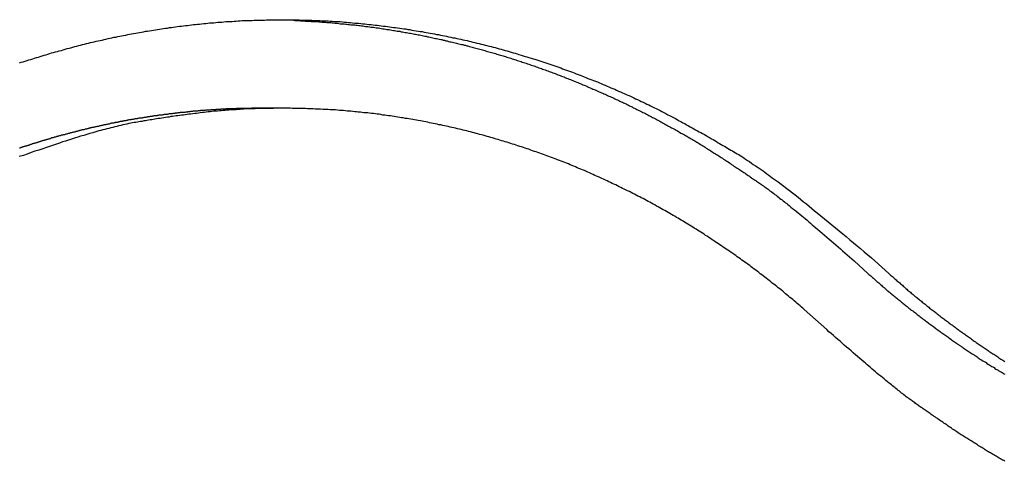
# Model space of a CAD drawing. Extents: x -50 to 50, y -45 to 45.
# Drawn here: x -11 to -9, y 23 to 23 of the extents above; entities that cross this region are included whole.
import ezdxf

# ---------------------------------------------------------------- set-up
doc = ezdxf.new("R2010")
doc.units = 0
doc.layers.get('0').update_dxf_attribs({"linetype": 'CONTINUOUS'})

msp = doc.modelspace()

# ---------------------------------------------------------------- linework, layer by layer
at = {"color": 0}
for points in [[(-10.6806, 23.0688), (-10.6782, 23.0697), (-10.6782, 23.0697), (-10.6755, 23.0703), (-10.6731, 23.0712), (-10.6704, 23.0719), (-10.668, 23.0728), (-10.6653, 23.0734), (-10.6629, 23.0743), (-10.6605, 23.0752), (-10.6581, 23.0761), (-10.6554, 23.0767), (-10.653, 23.0776), (-10.6503, 23.0782), (-10.6479, 23.0791), (-10.6452, 23.0797), (-10.6428, 23.0806), (-10.6404, 23.0813), (-10.638, 23.0822), (-10.638, 23.0822), (-10.6353, 23.0828), (-10.6329, 23.0834), (-10.6302, 23.084), (-10.6278, 23.0849), (-10.6251, 23.0855), (-10.6227, 23.0863), (-10.62, 23.0869), (-10.6176, 23.0878), (-10.6149, 23.0884), (-10.6125, 23.089), (-10.6098, 23.0896), (-10.6074, 23.0905), (-10.6047, 23.0911), (-10.6023, 23.0918), (-10.5996, 23.0924), (-10.5972, 23.0933), (-10.5972, 23.0933), (-10.5945, 23.0939), (-10.5918, 23.0945), (-10.5891, 23.0951), (-10.5867, 23.0957), (-10.584, 23.0963), (-10.5816, 23.0969), (-10.5789, 23.0975), (-10.5765, 23.0982), (-10.5738, 23.0986), (-10.5712, 23.0992), (-10.5685, 23.0998), (-10.5661, 23.1004), (-10.5634, 23.101), (-10.561, 23.1016), (-10.5583, 23.1022), (-10.5559, 23.1028), (-10.5559, 23.1028), (-10.5532, 23.1031), (-10.5505, 23.1037), (-10.5478, 23.1042), (-10.5454, 23.1048), (-10.5427, 23.1051), (-10.54, 23.1057), (-10.5373, 23.1063), (-10.5349, 23.1069), (-10.5322, 23.1072), (-10.5295, 23.1078), (-10.5268, 23.1082), (-10.5244, 23.1088), (-10.5217, 23.1091), (-10.5191, 23.1097), (-10.5164, 23.1102), (-10.514, 23.1108), (-10.514, 23.1108), (-10.5113, 23.1111), (-10.5086, 23.1115), (-10.5059, 23.1118), (-10.5033, 23.1124), (-10.5006, 23.1127), (-10.4979, 23.1132), (-10.4952, 23.1135), (-10.4928, 23.1141), (-10.4901, 23.1144), (-10.4874, 23.1147), (-10.4847, 23.115), (-10.4823, 23.1156), (-10.4796, 23.1159), (-10.4769, 23.1162), (-10.4742, 23.1165), (-10.4718, 23.1171), (-10.4718, 23.1171), (-10.4691, 23.1174), (-10.4664, 23.1177), (-10.4637, 23.118), (-10.461, 23.1183), (-10.4583, 23.1186), (-10.4556, 23.1189), (-10.4529, 23.1192), (-10.4504, 23.1196), (-10.4477, 23.1197), (-10.445, 23.12), (-10.4423, 23.1203), (-10.4396, 23.1206), (-10.4369, 23.1209), (-10.4342, 23.1212), (-10.4315, 23.1215), (-10.4291, 23.1218), (-10.4291, 23.1218), (-10.4264, 23.1218), (-10.4237, 23.1221), (-10.421, 23.1223), (-10.4183, 23.1226), (-10.4156, 23.1226), (-10.4129, 23.1229), (-10.4102, 23.1232), (-10.4075, 23.1235), (-10.4048, 23.1235), (-10.4021, 23.1238), (-10.3994, 23.1238), (-10.3967, 23.1241), (-10.394, 23.1241), (-10.3913, 23.1244), (-10.3886, 23.1245), (-10.3862, 23.1248), (-10.3862, 23.1248), (-10.3835, 23.1248), (-10.3808, 23.1248), (-10.3781, 23.1248), (-10.3754, 23.1251), (-10.3727, 23.1251), (-10.37, 23.1253), (-10.3673, 23.1253), (-10.3646, 23.1256), (-10.3619, 23.1256), (-10.3592, 23.1256), (-10.3565, 23.1256), (-10.3538, 23.1258), (-10.3511, 23.1258), (-10.3484, 23.1258), (-10.3457, 23.1258), (-10.343, 23.1261), (-10.343, 23.1261), (-10.3402, 23.126), (-10.3375, 23.126), (-10.3348, 23.126), (-10.3321, 23.126), (-10.3294, 23.126), (-10.3267, 23.126), (-10.324, 23.126), (-10.3213, 23.126), (-10.3186, 23.1257), (-10.3159, 23.1257), (-10.3132, 23.1257), (-10.3105, 23.1257), (-10.3078, 23.1256), (-10.3051, 23.1256), (-10.3024, 23.1256), (-10.2997, 23.1256), (-10.2997, 23.1256), (-10.2968, 23.1253), (-10.2941, 23.1253), (-10.2914, 23.1251), (-10.2887, 23.1251), (-10.286, 23.1248), (-10.2833, 23.1248), (-10.2806, 23.1247), (-10.2779, 23.1247), (-10.2752, 23.1244), (-10.2725, 23.1244), (-10.2698, 23.1241), (-10.2671, 23.1241), (-10.2644, 23.1238), (-10.2617, 23.1238), (-10.259, 23.1235), (-10.2563, 23.1235), (-10.2563, 23.1235), (-10.2535, 23.1232), (-10.2508, 23.1229), (-10.2481, 23.1226), (-10.2454, 23.1225), (-10.2427, 23.1222), (-10.24, 23.1219), (-10.2373, 23.1216), (-10.2346, 23.1216), (-10.2319, 23.1213), (-10.2292, 23.121), (-10.2265, 23.1207), (-10.2238, 23.1205), (-10.2211, 23.1202), (-10.2184, 23.1199), (-10.2157, 23.1196), (-10.213, 23.1195), (-10.213, 23.1195), (-10.2102, 23.119), (-10.2075, 23.1187), (-10.2048, 23.1184), (-10.2021, 23.1181), (-10.1994, 23.1177), (-10.1967, 23.1174), (-10.194, 23.1171), (-10.1913, 23.1168), (-10.1886, 23.1162), (-10.1859, 23.1159), (-10.1832, 23.1156), (-10.1805, 23.1153), (-10.1778, 23.1147), (-10.1751, 23.1144), (-10.1724, 23.1141), (-10.1697, 23.1138), (-10.1697, 23.1138), (-10.167, 23.1132), (-10.1643, 23.1129), (-10.1616, 23.1123), (-10.1589, 23.112), (-10.1562, 23.1114), (-10.1535, 23.1111), (-10.1508, 23.1106), (-10.1481, 23.1103), (-10.1454, 23.1097), (-10.1427, 23.1092), (-10.14, 23.1086), (-10.1373, 23.1083), (-10.1346, 23.1077), (-10.1319, 23.1073), (-10.1292, 23.1067), (-10.1266, 23.1064), (-10.1266, 23.1064), (-10.1239, 23.1058), (-10.1212, 23.1052), (-10.1185, 23.1046), (-10.1158, 23.1041), (-10.1131, 23.1035), (-10.1104, 23.1029), (-10.1077, 23.1023), (-10.105, 23.102), (-10.1023, 23.1014), (-10.0996, 23.1008), (-10.0969, 23.1002), (-10.0942, 23.0996), (-10.0915, 23.099), (-10.0888, 23.0984), (-10.0861, 23.0978), (-10.0837, 23.0972), (-10.0837, 23.0972), (-10.081, 23.0963), (-10.0783, 23.0957), (-10.0756, 23.0951), (-10.0729, 23.0945), (-10.0702, 23.0938), (-10.0675, 23.0932), (-10.0648, 23.0926), (-10.0624, 23.092), (-10.0597, 23.0911), (-10.057, 23.0905), (-10.0543, 23.0897), (-10.0517, 23.0891), (-10.049, 23.0882), (-10.0463, 23.0876), (-10.0436, 23.0869), (-10.0412, 23.0863), (-10.0412, 23.0863), (-10.0385, 23.0854), (-10.0358, 23.0847), (-10.0331, 23.0838), (-10.0306, 23.0832), (-10.0279, 23.0823), (-10.0252, 23.0817), (-10.0225, 23.0808), (-10.0201, 23.0802), (-10.0174, 23.0793), (-10.0147, 23.0784), (-10.012, 23.0775), (-10.0096, 23.0769), (-10.0069, 23.076), (-10.0042, 23.0753), (-10.0015, 23.0744), (-9.9991, 23.0738), (-9.9991, 23.0738), (-9.9964, 23.0729), (-9.9937, 23.072), (-9.991, 23.0711), (-9.9886, 23.0702), (-9.9859, 23.0693), (-9.9832, 23.0684), (-9.9805, 23.0675), (-9.9781, 23.0668), (-9.9754, 23.0658), (-9.9727, 23.0649), (-9.97, 23.064), (-9.9676, 23.0631), (-9.9649, 23.0622), (-9.9625, 23.0613), (-9.9598, 23.0604), (-9.9574, 23.0595), (-9.9574, 23.0595), (-9.9547, 23.0583), (-9.9521, 23.0574), (-9.9494, 23.0565), (-9.947, 23.0556), (-9.9443, 23.0544), (-9.9419, 23.0535), (-9.9392, 23.0526), (-9.9368, 23.0517), (-9.9341, 23.0505), (-9.9317, 23.0496), (-9.929, 23.0485), (-9.9266, 23.0476), (-9.9239, 23.0464), (-9.9215, 23.0455), (-9.9188, 23.0446), (-9.9164, 23.0437), (-9.9164, 23.0437), (-9.9137, 23.0425), (-9.9113, 23.0415), (-9.9086, 23.0403), (-9.9062, 23.0394), (-9.9035, 23.0382), (-9.9011, 23.0373), (-9.8986, 23.0361), (-9.8962, 23.0352), (-9.8935, 23.034), (-9.8911, 23.0328), (-9.8885, 23.0316), (-9.8861, 23.0307), (-9.8834, 23.0295), (-9.881, 23.0285), (-9.8786, 23.0273), (-9.8762, 23.0264), (-9.8762, 23.0264), (-9.8735, 23.0252), (-9.8711, 23.024), (-9.8684, 23.0228), (-9.866, 23.0216), (-9.8633, 23.0204), (-9.8609, 23.0192), (-9.8584, 23.018), (-9.856, 23.017), (-9.8533, 23.0157), (-9.8509, 23.0145), (-9.8485, 23.0133), (-9.8461, 23.0121), (-9.8434, 23.0109), (-9.841, 23.0097), (-9.8386, 23.0085), (-9.8362, 23.0073), (-9.8362, 23.0073), (-9.8335, 23.0058), (-9.8311, 23.0046), (-9.8284, 23.0031), (-9.826, 23.0019), (-9.8233, 23.0004), (-9.8209, 22.9992), (-9.8184, 22.9979), (-9.816, 22.9967), (-9.8133, 22.9952), (-9.8109, 22.994), (-9.8084, 22.9925), (-9.806, 22.9913), (-9.8033, 22.9898), (-9.8009, 22.9886), (-9.7985, 22.9871), (-9.7961, 22.9859), (-9.7961, 22.9859), (-9.7937, 22.9844), (-9.7913, 22.9832), (-9.7889, 22.9818), (-9.7867, 22.9806), (-9.7843, 22.9791), (-9.7819, 22.9779), (-9.7795, 22.9767), (-9.7774, 22.9755), (-9.775, 22.974), (-9.7726, 22.9728), (-9.7702, 22.9713), (-9.7681, 22.9701), (-9.7657, 22.9686), (-9.7635, 22.9674), (-9.7611, 22.9661), (-9.759, 22.9649), (-9.759, 22.9649), (-9.7569, 22.9634), (-9.7548, 22.9622), (-9.7527, 22.961), (-9.7506, 22.9598), (-9.7485, 22.9586), (-9.7464, 22.9574), (-9.7443, 22.9562), (-9.7422, 22.955), (-9.7401, 22.9536), (-9.738, 22.9524), (-9.7359, 22.9512), (-9.7338, 22.95), (-9.7317, 22.9488), (-9.7296, 22.9476), (-9.7275, 22.9464), (-9.7257, 22.9452), (-9.7257, 22.9452), (-9.723, 22.9434), (-9.7205, 22.9416), (-9.7178, 22.9398), (-9.7154, 22.9383), (-9.7127, 22.9365), (-9.7103, 22.9347), (-9.7076, 22.9329), (-9.7052, 22.9314), (-9.7025, 22.9296), (-9.7001, 22.9278), (-9.6975, 22.926), (-9.6951, 22.9242), (-9.6924, 22.9224), (-9.69, 22.9206), (-9.6876, 22.9188), (-9.6852, 22.9171), (-9.6852, 22.9171), (-9.6813, 22.9141), (-9.6774, 22.9114), (-9.6735, 22.9085), (-9.6699, 22.9058), (-9.666, 22.9028), (-9.6624, 22.9), (-9.6586, 22.897), (-9.655, 22.8943), (-9.6511, 22.8913), (-9.6475, 22.8883), (-9.6438, 22.8853), (-9.6402, 22.8824), (-9.6366, 22.8794), (-9.633, 22.8764), (-9.6294, 22.8734), (-9.6258, 22.8704), (-9.6258, 22.8704), (-9.6209, 22.8665), (-9.6161, 22.8626), (-9.6113, 22.8587), (-9.6065, 22.8548), (-9.6017, 22.8508), (-9.5969, 22.8469), (-9.5921, 22.843), (-9.5874, 22.8391), (-9.5826, 22.8349), (-9.5778, 22.831), (-9.573, 22.8271), (-9.5684, 22.8232), (-9.5636, 22.819), (-9.559, 22.8151), (-9.5542, 22.8111), (-9.5497, 22.8072)], [(-10.3461, 23.126), (-10.318, 23.1253), (-10.318, 23.1253), (-10.3162, 23.125), (-10.3144, 23.125), (-10.3126, 23.1249), (-10.3108, 23.1249), (-10.309, 23.1246), (-10.3072, 23.1246), (-10.3054, 23.1246), (-10.3039, 23.1246), (-10.3021, 23.1243), (-10.3003, 23.1243), (-10.2985, 23.1242), (-10.2968, 23.1242), (-10.295, 23.1239), (-10.2932, 23.1239), (-10.2914, 23.1239), (-10.2899, 23.1239), (-10.2899, 23.1239), (-10.2881, 23.1236), (-10.2863, 23.1236), (-10.2845, 23.1233), (-10.2827, 23.1233), (-10.2809, 23.123), (-10.2791, 23.123), (-10.2773, 23.1228), (-10.2758, 23.1228), (-10.274, 23.1225), (-10.2722, 23.1225), (-10.2704, 23.1222), (-10.2687, 23.1222), (-10.2669, 23.1219), (-10.2651, 23.1219), (-10.2633, 23.1217), (-10.2618, 23.1217), (-10.2618, 23.1217), (-10.26, 23.1214), (-10.2582, 23.1211), (-10.2564, 23.1208), (-10.2546, 23.1208), (-10.2528, 23.1205), (-10.251, 23.1205), (-10.2492, 23.1202), (-10.2477, 23.1202), (-10.2459, 23.1199), (-10.2441, 23.1197), (-10.2423, 23.1194), (-10.2407, 23.1194), (-10.2389, 23.1191), (-10.2371, 23.1191), (-10.2353, 23.1188), (-10.2338, 23.1188), (-10.2338, 23.1188), (-10.232, 23.1185), (-10.2302, 23.1182), (-10.2284, 23.1179), (-10.2266, 23.1178), (-10.2248, 23.1175), (-10.223, 23.1172), (-10.2212, 23.1169), (-10.2197, 23.1169), (-10.2179, 23.1166), (-10.2161, 23.1163), (-10.2143, 23.116), (-10.2126, 23.116), (-10.2108, 23.1157), (-10.209, 23.1154), (-10.2072, 23.1151), (-10.2057, 23.1151), (-10.2057, 23.1151), (-10.2039, 23.1148), (-10.2021, 23.1145), (-10.2003, 23.1142), (-10.1985, 23.1139), (-10.1967, 23.1136), (-10.1949, 23.1133), (-10.1931, 23.113), (-10.1916, 23.1129), (-10.1898, 23.1126), (-10.188, 23.1123), (-10.1862, 23.112), (-10.1846, 23.1117), (-10.1828, 23.1114), (-10.181, 23.1111), (-10.1792, 23.1108), (-10.1777, 23.1107), (-10.1777, 23.1107), (-10.1759, 23.1102), (-10.1741, 23.1099), (-10.1723, 23.1096), (-10.1706, 23.1093), (-10.1688, 23.109), (-10.167, 23.1087), (-10.1652, 23.1084), (-10.1637, 23.1081), (-10.1619, 23.1077), (-10.1601, 23.1074), (-10.1583, 23.1071), (-10.1568, 23.1068), (-10.155, 23.1065), (-10.1532, 23.1062), (-10.1514, 23.1059), (-10.1499, 23.1056), (-10.1499, 23.1056), (-10.1481, 23.105), (-10.1463, 23.1047), (-10.1445, 23.1044), (-10.1428, 23.1041), (-10.141, 23.1035), (-10.1392, 23.1032), (-10.1374, 23.1029), (-10.1359, 23.1026), (-10.1341, 23.102), (-10.1323, 23.1017), (-10.1305, 23.1014), (-10.129, 23.1011), (-10.1272, 23.1006), (-10.1254, 23.1003), (-10.1236, 23.1), (-10.1221, 23.0997), (-10.1221, 23.0997), (-10.1203, 23.0991), (-10.1185, 23.0988), (-10.1167, 23.0982), (-10.1151, 23.0979), (-10.1133, 23.0973), (-10.1115, 23.097), (-10.1097, 23.0967), (-10.1082, 23.0964), (-10.1064, 23.0958), (-10.1046, 23.0955), (-10.1028, 23.0949), (-10.1013, 23.0946), (-10.0995, 23.094), (-10.0977, 23.0937), (-10.0959, 23.0934), (-10.0944, 23.0931), (-10.0944, 23.0931), (-10.0926, 23.0925), (-10.0908, 23.0922), (-10.089, 23.0916), (-10.0875, 23.0913), (-10.0857, 23.0907), (-10.0839, 23.0904), (-10.0821, 23.0898), (-10.0806, 23.0895), (-10.0788, 23.0889), (-10.077, 23.0885), (-10.0752, 23.0879), (-10.0737, 23.0876), (-10.0719, 23.087), (-10.0702, 23.0867), (-10.0684, 23.0861), (-10.0669, 23.0858), (-10.0669, 23.0858), (-10.0651, 23.0852), (-10.0633, 23.0846), (-10.0615, 23.084), (-10.06, 23.0837), (-10.0582, 23.0831), (-10.0564, 23.0827), (-10.0546, 23.0821), (-10.0531, 23.0818), (-10.0513, 23.0812), (-10.0495, 23.0806), (-10.0477, 23.08), (-10.0462, 23.0797), (-10.0444, 23.0791), (-10.0429, 23.0787), (-10.0411, 23.0781), (-10.0396, 23.0778), (-10.0396, 23.0778), (-10.0378, 23.0772), (-10.036, 23.0766), (-10.0342, 23.076), (-10.0327, 23.0756), (-10.0309, 23.075), (-10.0293, 23.0744), (-10.0275, 23.0738), (-10.026, 23.0735), (-10.0242, 23.0729), (-10.0224, 23.0723), (-10.0206, 23.0717), (-10.0191, 23.0712), (-10.0173, 23.0706), (-10.0158, 23.07), (-10.014, 23.0694), (-10.0125, 23.0691), (-10.0125, 23.0691), (-10.0107, 23.0685), (-10.0089, 23.0679), (-10.0071, 23.0673), (-10.0056, 23.0667), (-10.0038, 23.0661), (-10.0023, 23.0655), (-10.0005, 23.0649), (-9.999, 23.0644), (-9.9972, 23.0638), (-9.9955, 23.0632), (-9.9937, 23.0626), (-9.9922, 23.062), (-9.9904, 23.0614), (-9.9889, 23.0608), (-9.9871, 23.0602), (-9.9856, 23.0597), (-9.9856, 23.0597), (-9.9838, 23.0589), (-9.982, 23.0583), (-9.9802, 23.0577), (-9.9787, 23.0571), (-9.9769, 23.0565), (-9.9754, 23.0559), (-9.9736, 23.0553), (-9.9721, 23.0547), (-9.9703, 23.0539), (-9.9688, 23.0533), (-9.967, 23.0527), (-9.9655, 23.0521), (-9.9637, 23.0515), (-9.9622, 23.0509), (-9.9604, 23.0503), (-9.9589, 23.0497), (-9.9589, 23.0497), (-9.9571, 23.0488), (-9.9555, 23.0482), (-9.9537, 23.0476), (-9.9522, 23.047), (-9.9504, 23.0461), (-9.9489, 23.0455), (-9.9471, 23.0449), (-9.9456, 23.0443), (-9.9438, 23.0434), (-9.9423, 23.0428), (-9.9405, 23.0422), (-9.939, 23.0416), (-9.9372, 23.0407), (-9.9357, 23.0401), (-9.9339, 23.0395), (-9.9324, 23.0389), (-9.9324, 23.0389), (-9.9306, 23.038), (-9.9291, 23.0374), (-9.9273, 23.0365), (-9.9258, 23.0359), (-9.924, 23.035), (-9.9225, 23.0344), (-9.9207, 23.0338), (-9.9192, 23.0332), (-9.9174, 23.0323), (-9.9159, 23.0317), (-9.9141, 23.0308), (-9.9126, 23.0302), (-9.9108, 23.0293), (-9.9093, 23.0287), (-9.9078, 23.0281), (-9.9063, 23.0275), (-9.9063, 23.0275), (-9.9045, 23.0266), (-9.903, 23.026), (-9.9012, 23.0251), (-9.8997, 23.0245), (-9.8979, 23.0236), (-9.8964, 23.023), (-9.8948, 23.0221), (-9.8933, 23.0215), (-9.8915, 23.0206), (-9.89, 23.02), (-9.8882, 23.0191), (-9.8867, 23.0185), (-9.8849, 23.0176), (-9.8834, 23.017), (-9.8819, 23.0161), (-9.8804, 23.0155), (-9.8804, 23.0155), (-9.8786, 23.0146), (-9.8771, 23.0137), (-9.8753, 23.0128), (-9.8738, 23.0122), (-9.872, 23.0113), (-9.8705, 23.0106), (-9.869, 23.0097), (-9.8675, 23.0091), (-9.8657, 23.0082), (-9.8642, 23.0073), (-9.8626, 23.0064), (-9.8611, 23.0058), (-9.8593, 23.0049), (-9.8578, 23.0043), (-9.8563, 23.0034), (-9.8548, 23.0028), (-9.8548, 23.0028), (-9.853, 23.0019), (-9.8515, 23.001), (-9.8499, 23.0001), (-9.8484, 22.9994), (-9.8466, 22.9985), (-9.8451, 22.9976), (-9.8436, 22.9967), (-9.8421, 22.9961), (-9.8403, 22.9952), (-9.8388, 22.9943), (-9.8373, 22.9934), (-9.8358, 22.9927), (-9.834, 22.9918), (-9.8325, 22.9909), (-9.831, 22.99), (-9.8295, 22.9894), (-9.8295, 22.9894), (-9.8277, 22.9885), (-9.8262, 22.9876), (-9.8247, 22.9867), (-9.8232, 22.9858), (-9.8215, 22.9849), (-9.82, 22.984), (-9.8185, 22.9831), (-9.817, 22.9825), (-9.8152, 22.9816), (-9.8137, 22.9807), (-9.8122, 22.9798), (-9.8107, 22.9789), (-9.8092, 22.978), (-9.8077, 22.9771), (-9.8062, 22.9762), (-9.8047, 22.9756), (-9.8047, 22.9756), (-9.8029, 22.9747), (-9.8014, 22.9738), (-9.7999, 22.9729), (-9.7984, 22.972), (-9.7969, 22.9711), (-9.7954, 22.9702), (-9.7939, 22.9693), (-9.7924, 22.9684), (-9.7908, 22.9675), (-9.7893, 22.9666), (-9.7878, 22.9657), (-9.7863, 22.9648), (-9.7848, 22.9639), (-9.7833, 22.963), (-9.7818, 22.9621), (-9.7803, 22.9612), (-9.7803, 22.9612), (-9.7785, 22.96), (-9.777, 22.9591), (-9.7755, 22.9582), (-9.774, 22.9573), (-9.7725, 22.9563), (-9.771, 22.9554), (-9.7695, 22.9545), (-9.768, 22.9536), (-9.7664, 22.9524), (-9.7649, 22.9515), (-9.7634, 22.9506), (-9.7619, 22.9497), (-9.7604, 22.9487), (-9.7589, 22.9478), (-9.7574, 22.9469), (-9.7559, 22.946), (-9.7559, 22.946), (-9.7541, 22.9448), (-9.7526, 22.9439), (-9.7511, 22.9427), (-9.7496, 22.9418), (-9.7481, 22.9406), (-9.7466, 22.9397), (-9.7451, 22.9388), (-9.7436, 22.9379), (-9.742, 22.9367), (-9.7405, 22.9358), (-9.739, 22.9346), (-9.7375, 22.9337), (-9.736, 22.9325), (-9.7345, 22.9316), (-9.733, 22.9307), (-9.7315, 22.9298), (-9.7315, 22.9298), (-9.73, 22.9286), (-9.7285, 22.9277), (-9.727, 22.9268), (-9.7257, 22.9259), (-9.7242, 22.9247), (-9.7227, 22.9238), (-9.7212, 22.9229), (-9.72, 22.922), (-9.7185, 22.9208), (-9.717, 22.9199), (-9.7155, 22.919), (-9.7143, 22.9181), (-9.7128, 22.917), (-9.7114, 22.9161), (-9.7099, 22.9152), (-9.7087, 22.9143), (-9.7087, 22.9143), (-9.7072, 22.9134), (-9.706, 22.9125), (-9.7048, 22.9116), (-9.7036, 22.9107), (-9.7021, 22.9098), (-9.7009, 22.9089), (-9.6997, 22.908), (-9.6985, 22.9071), (-9.697, 22.9062), (-9.6958, 22.9053), (-9.6946, 22.9044), (-9.6934, 22.9035), (-9.6919, 22.9026), (-9.6907, 22.9017), (-9.6895, 22.9008), (-9.6883, 22.8999), (-9.6883, 22.8999), (-9.6865, 22.8986), (-9.685, 22.8974), (-9.6834, 22.8962), (-9.6819, 22.895), (-9.6801, 22.8938), (-9.6786, 22.8926), (-9.6771, 22.8914), (-9.6756, 22.8902), (-9.6738, 22.8888), (-9.6723, 22.8876), (-9.6708, 22.8864), (-9.6693, 22.8852), (-9.6676, 22.884), (-9.6661, 22.8828), (-9.6646, 22.8816), (-9.6631, 22.8804), (-9.6631, 22.8804), (-9.6607, 22.8783), (-9.6583, 22.8765), (-9.6559, 22.8744), (-9.6535, 22.8726), (-9.6511, 22.8705), (-9.6487, 22.8687), (-9.6463, 22.8668), (-9.6441, 22.865), (-9.6417, 22.8629), (-9.6393, 22.8609), (-9.6369, 22.8588), (-9.6348, 22.857), (-9.6324, 22.8549), (-9.6301, 22.853), (-9.6277, 22.8509), (-9.6256, 22.8491), (-9.6256, 22.8491), (-9.6223, 22.8464), (-9.6193, 22.8437), (-9.6163, 22.841), (-9.6133, 22.8386), (-9.6102, 22.8359), (-9.6072, 22.8334), (-9.6042, 22.8307), (-9.6012, 22.8283), (-9.5982, 22.8256), (-9.5952, 22.8229), (-9.5922, 22.8202), (-9.5892, 22.8177), (-9.5862, 22.815), (-9.5832, 22.8123), (-9.5802, 22.8096), (-9.5772, 22.8072)], [(-9.6133, 22.7161), (-9.643, 22.7429), (-9.643, 22.7429), (-9.6448, 22.7444), (-9.6466, 22.7459), (-9.6484, 22.7474), (-9.6505, 22.7492), (-9.6523, 22.7507), (-9.6543, 22.7525), (-9.6561, 22.754), (-9.6582, 22.7558), (-9.66, 22.7573), (-9.6619, 22.7588), (-9.6637, 22.7603), (-9.6658, 22.7621), (-9.6676, 22.7636), (-9.6697, 22.7653), (-9.6715, 22.7668), (-9.6736, 22.7686), (-9.6736, 22.7686), (-9.6754, 22.7701), (-9.6775, 22.7716), (-9.6793, 22.7731), (-9.6814, 22.7747), (-9.6832, 22.7762), (-9.6853, 22.7777), (-9.6872, 22.7792), (-9.6893, 22.781), (-9.6911, 22.7825), (-9.6932, 22.784), (-9.6951, 22.7855), (-9.6972, 22.7871), (-9.699, 22.7886), (-9.7011, 22.7901), (-9.7032, 22.7916), (-9.7053, 22.7934), (-9.7053, 22.7934), (-9.7071, 22.7948), (-9.7092, 22.7963), (-9.7112, 22.7978), (-9.7133, 22.7993), (-9.7151, 22.8008), (-9.7172, 22.8023), (-9.7193, 22.8038), (-9.7214, 22.8053), (-9.7232, 22.8066), (-9.7253, 22.8081), (-9.7274, 22.8096), (-9.7295, 22.8111), (-9.7315, 22.8126), (-9.7336, 22.8141), (-9.7357, 22.8156), (-9.7378, 22.8171), (-9.7378, 22.8171), (-9.7397, 22.8183), (-9.7418, 22.8198), (-9.7439, 22.8212), (-9.746, 22.8227), (-9.7481, 22.8239), (-9.7502, 22.8254), (-9.7523, 22.8269), (-9.7544, 22.8284), (-9.7565, 22.8296), (-9.7586, 22.8311), (-9.7607, 22.8324), (-9.7628, 22.8339), (-9.7649, 22.8351), (-9.767, 22.8366), (-9.7691, 22.8381), (-9.7713, 22.8396), (-9.7713, 22.8396), (-9.7734, 22.8408), (-9.7755, 22.8423), (-9.7776, 22.8435), (-9.7797, 22.845), (-9.7818, 22.8462), (-9.7839, 22.8477), (-9.786, 22.8489), (-9.7883, 22.8504), (-9.7904, 22.8516), (-9.7925, 22.8529), (-9.7946, 22.8541), (-9.7969, 22.8556), (-9.799, 22.8568), (-9.8011, 22.8583), (-9.8032, 22.8595), (-9.8056, 22.861), (-9.8056, 22.861), (-9.8077, 22.8622), (-9.8098, 22.8634), (-9.8119, 22.8646), (-9.8142, 22.866), (-9.8163, 22.8672), (-9.8184, 22.8684), (-9.8205, 22.8696), (-9.8229, 22.8711), (-9.825, 22.8723), (-9.8272, 22.8735), (-9.8293, 22.8747), (-9.8317, 22.876), (-9.8338, 22.8772), (-9.8362, 22.8784), (-9.8383, 22.8796), (-9.8407, 22.8811), (-9.8407, 22.8811), (-9.8428, 22.8822), (-9.8449, 22.8834), (-9.847, 22.8846), (-9.8494, 22.8858), (-9.8515, 22.887), (-9.8539, 22.8882), (-9.856, 22.8894), (-9.8584, 22.8906), (-9.8605, 22.8916), (-9.8629, 22.8928), (-9.865, 22.894), (-9.8674, 22.8952), (-9.8695, 22.8963), (-9.8719, 22.8975), (-9.8741, 22.8987), (-9.8765, 22.8999), (-9.8765, 22.8999), (-9.8786, 22.9008), (-9.881, 22.902), (-9.8831, 22.903), (-9.8855, 22.9042), (-9.8876, 22.9051), (-9.89, 22.9063), (-9.8922, 22.9075), (-9.8946, 22.9087), (-9.8967, 22.9096), (-9.8991, 22.9108), (-9.9013, 22.9117), (-9.9037, 22.9129), (-9.9058, 22.9138), (-9.9082, 22.915), (-9.9106, 22.9161), (-9.913, 22.9173), (-9.913, 22.9173), (-9.9151, 22.9182), (-9.9175, 22.9192), (-9.9198, 22.9201), (-9.9222, 22.9213), (-9.9243, 22.9222), (-9.9267, 22.9234), (-9.9291, 22.9243), (-9.9315, 22.9255), (-9.9336, 22.9264), (-9.936, 22.9273), (-9.9384, 22.9282), (-9.9408, 22.9294), (-9.943, 22.9303), (-9.9454, 22.9313), (-9.9478, 22.9322), (-9.9502, 22.9334), (-9.9502, 22.9334), (-9.9523, 22.9343), (-9.9547, 22.9352), (-9.9571, 22.9361), (-9.9595, 22.937), (-9.9618, 22.9379), (-9.9642, 22.9388), (-9.9666, 22.9397), (-9.969, 22.9408), (-9.9711, 22.9416), (-9.9735, 22.9425), (-9.9759, 22.9434), (-9.9783, 22.9443), (-9.9807, 22.9452), (-9.9831, 22.9461), (-9.9855, 22.947), (-9.9879, 22.9479), (-9.9879, 22.9479), (-9.9902, 22.9485), (-9.9926, 22.9494), (-9.995, 22.9503), (-9.9974, 22.9512), (-9.9998, 22.9519), (-10.0022, 22.9528), (-10.0046, 22.9537), (-10.007, 22.9546), (-10.0094, 22.9552), (-10.0118, 22.9561), (-10.0142, 22.9568), (-10.0166, 22.9577), (-10.019, 22.9583), (-10.0214, 22.9592), (-10.0238, 22.9601), (-10.0262, 22.961), (-10.0262, 22.961), (-10.0286, 22.9616), (-10.031, 22.9624), (-10.0334, 22.963), (-10.0358, 22.9639), (-10.0382, 22.9645), (-10.0406, 22.9654), (-10.043, 22.966), (-10.0454, 22.9669), (-10.0478, 22.9675), (-10.0502, 22.9682), (-10.0526, 22.9688), (-10.055, 22.9697), (-10.0574, 22.9703), (-10.0598, 22.9711), (-10.0622, 22.9717), (-10.0649, 22.9726), (-10.0649, 22.9726), (-10.0673, 22.9732), (-10.0697, 22.9738), (-10.0721, 22.9744), (-10.0745, 22.9751), (-10.0769, 22.9757), (-10.0793, 22.9763), (-10.0817, 22.9769), (-10.0843, 22.9777), (-10.0867, 22.9783), (-10.0891, 22.9789), (-10.0915, 22.9795), (-10.094, 22.9801), (-10.0964, 22.9807), (-10.0988, 22.9813), (-10.1012, 22.9819), (-10.1039, 22.9826), (-10.1039, 22.9826), (-10.1063, 22.9829), (-10.1087, 22.9835), (-10.1111, 22.9841), (-10.1136, 22.9847), (-10.116, 22.9851), (-10.1184, 22.9857), (-10.1208, 22.9863), (-10.1235, 22.9869), (-10.1259, 22.9872), (-10.1283, 22.9878), (-10.1307, 22.9883), (-10.1334, 22.9889), (-10.1358, 22.9892), (-10.1382, 22.9898), (-10.1406, 22.9904), (-10.1433, 22.991), (-10.1433, 22.991), (-10.1457, 22.9913), (-10.1481, 22.9918), (-10.1505, 22.9921), (-10.1532, 22.9927), (-10.1556, 22.993), (-10.158, 22.9936), (-10.1604, 22.9939), (-10.1631, 22.9945), (-10.1655, 22.9948), (-10.1679, 22.9952), (-10.1703, 22.9955), (-10.173, 22.9961), (-10.1754, 22.9964), (-10.1778, 22.9969), (-10.1802, 22.9972), (-10.1829, 22.9978), (-10.1829, 22.9978), (-10.1853, 22.9981), (-10.1877, 22.9984), (-10.1901, 22.9987), (-10.1928, 22.9991), (-10.1952, 22.9994), (-10.1976, 22.9997), (-10.2, 23), (-10.2027, 23.0006), (-10.2051, 23.0009), (-10.2075, 23.0012), (-10.2099, 23.0015), (-10.2126, 23.0018), (-10.215, 23.0021), (-10.2175, 23.0024), (-10.2199, 23.0027), (-10.2226, 23.003), (-10.2226, 23.003), (-10.225, 23.003), (-10.2274, 23.0033), (-10.2298, 23.0036), (-10.2325, 23.0039), (-10.2349, 23.0041), (-10.2373, 23.0044), (-10.2397, 23.0047), (-10.2424, 23.005), (-10.2448, 23.005), (-10.2472, 23.0053), (-10.2496, 23.0055), (-10.2523, 23.0058), (-10.2547, 23.0058), (-10.2574, 23.0061), (-10.2598, 23.0064), (-10.2625, 23.0067), (-10.2625, 23.0067), (-10.2649, 23.0067), (-10.2673, 23.0069), (-10.2697, 23.0069), (-10.2724, 23.0072), (-10.2748, 23.0072), (-10.2772, 23.0075), (-10.2796, 23.0075), (-10.2823, 23.0078), (-10.2847, 23.0078), (-10.2871, 23.0078), (-10.2895, 23.0078), (-10.2922, 23.0081), (-10.2946, 23.0081), (-10.2973, 23.0083), (-10.2997, 23.0083), (-10.3024, 23.0086), (-10.3024, 23.0086), (-10.3048, 23.0086), (-10.3072, 23.0086), (-10.3096, 23.0086), (-10.3123, 23.0087), (-10.3147, 23.0087), (-10.3171, 23.0087), (-10.3195, 23.0087), (-10.3222, 23.009), (-10.3246, 23.009), (-10.327, 23.009), (-10.3294, 23.009), (-10.3321, 23.009), (-10.3345, 23.009), (-10.337, 23.009), (-10.3394, 23.009), (-10.3421, 23.0091), (-10.3421, 23.0091), (-10.3445, 23.0088), (-10.3469, 23.0088), (-10.3493, 23.0088), (-10.3518, 23.0088), (-10.3542, 23.0087), (-10.3566, 23.0087), (-10.359, 23.0087), (-10.3617, 23.0087), (-10.3641, 23.0084), (-10.3665, 23.0084), (-10.3689, 23.0083), (-10.3716, 23.0083), (-10.374, 23.008), (-10.3764, 23.008), (-10.3788, 23.008), (-10.3815, 23.008), (-10.3815, 23.008), (-10.3839, 23.0077), (-10.3863, 23.0076), (-10.3887, 23.0073), (-10.3914, 23.0073), (-10.3938, 23.007), (-10.3962, 23.007), (-10.3986, 23.0067), (-10.4013, 23.0067), (-10.4037, 23.0064), (-10.4061, 23.0062), (-10.4085, 23.0059), (-10.4112, 23.0059), (-10.4136, 23.0056), (-10.4162, 23.0055), (-10.4186, 23.0052), (-10.4213, 23.0052), (-10.4213, 23.0052), (-10.4237, 23.0049), (-10.4261, 23.0046), (-10.4285, 23.0043), (-10.4312, 23.004), (-10.4336, 23.0037), (-10.4363, 23.0034), (-10.4387, 23.0031), (-10.4414, 23.003), (-10.4438, 23.0025), (-10.4463, 23.0022), (-10.4487, 23.0019), (-10.4514, 23.0016), (-10.4538, 23.0013), (-10.4565, 23.001), (-10.4589, 23.0007), (-10.4616, 23.0004), (-10.4616, 23.0004), (-10.4637, 23), (-10.4661, 22.9997), (-10.4685, 22.9994), (-10.4709, 22.9991), (-10.4732, 22.9988), (-10.4756, 22.9985), (-10.478, 22.9982), (-10.4804, 22.9979), (-10.4825, 22.9973), (-10.4849, 22.997), (-10.4873, 22.9967), (-10.4897, 22.9964), (-10.4921, 22.9959), (-10.4945, 22.9956), (-10.4969, 22.9953), (-10.4993, 22.995), (-10.4993, 22.995), (-10.5014, 22.9944), (-10.5035, 22.9941), (-10.5056, 22.9938), (-10.5077, 22.9935), (-10.5098, 22.993), (-10.5119, 22.9927), (-10.514, 22.9924), (-10.5162, 22.9921), (-10.5183, 22.9915), (-10.5204, 22.9912), (-10.5225, 22.9909), (-10.5246, 22.9906), (-10.5267, 22.9903), (-10.5288, 22.99), (-10.5309, 22.9897), (-10.5333, 22.9894), (-10.5333, 22.9894), (-10.5357, 22.9886), (-10.5384, 22.988), (-10.5411, 22.9874), (-10.5438, 22.9868), (-10.5464, 22.9862), (-10.5491, 22.9856), (-10.5518, 22.985), (-10.5545, 22.9844), (-10.5569, 22.9835), (-10.5596, 22.9829), (-10.5623, 22.9823), (-10.565, 22.9817), (-10.5676, 22.9808), (-10.5703, 22.9802), (-10.573, 22.9796), (-10.5757, 22.979), (-10.5757, 22.979), (-10.5796, 22.9778), (-10.5835, 22.9766), (-10.5874, 22.9754), (-10.5916, 22.9744), (-10.5955, 22.9731), (-10.5996, 22.9719), (-10.6035, 22.9707), (-10.6077, 22.9695), (-10.6116, 22.968), (-10.6155, 22.9668), (-10.6194, 22.9655), (-10.6236, 22.9643), (-10.6275, 22.9628), (-10.6314, 22.9616), (-10.6353, 22.9601), (-10.6395, 22.9589), (-10.6395, 22.9589), (-10.6446, 22.9571), (-10.6497, 22.9553), (-10.6548, 22.9535), (-10.66, 22.952), (-10.6651, 22.9502), (-10.6702, 22.9484), (-10.6753, 22.9466), (-10.6807, 22.945)], [(-10.3599, 23.0091), (-10.3734, 23.009), (-10.3734, 23.009), (-10.374, 23.0088), (-10.3749, 23.0088), (-10.3758, 23.0088), (-10.3767, 23.0088), (-10.3774, 23.0088), (-10.3783, 23.0088), (-10.3792, 23.0088), (-10.3801, 23.0088), (-10.3807, 23.0088), (-10.3816, 23.0088), (-10.3825, 23.0088), (-10.3834, 23.0088), (-10.3843, 23.0088), (-10.3852, 23.0088), (-10.3861, 23.0088), (-10.387, 23.0088), (-10.387, 23.0088), (-10.3876, 23.0085), (-10.3885, 23.0085), (-10.3894, 23.0085), (-10.3903, 23.0085), (-10.3909, 23.0085), (-10.3918, 23.0085), (-10.3927, 23.0085), (-10.3936, 23.0085), (-10.3942, 23.0083), (-10.3951, 23.0083), (-10.396, 23.0083), (-10.3969, 23.0083), (-10.3978, 23.0083), (-10.3987, 23.0083), (-10.3996, 23.0083), (-10.4005, 23.0083), (-10.4005, 23.0083), (-10.4011, 23.008), (-10.402, 23.008), (-10.4029, 23.008), (-10.4038, 23.008), (-10.4045, 23.008), (-10.4054, 23.008), (-10.4063, 23.008), (-10.4072, 23.008), (-10.4078, 23.0077), (-10.4087, 23.0077), (-10.4096, 23.0077), (-10.4105, 23.0077), (-10.4114, 23.0077), (-10.4123, 23.0077), (-10.4132, 23.0077), (-10.4141, 23.0077), (-10.4141, 23.0077), (-10.4147, 23.0074), (-10.4156, 23.0074), (-10.4165, 23.0074), (-10.4174, 23.0074), (-10.418, 23.0071), (-10.4189, 23.0071), (-10.4198, 23.0071), (-10.4207, 23.0071), (-10.4213, 23.0068), (-10.4222, 23.0068), (-10.4231, 23.0068), (-10.424, 23.0068), (-10.4249, 23.0068), (-10.4258, 23.0068), (-10.4267, 23.0068), (-10.4276, 23.0068), (-10.4276, 23.0068), (-10.4282, 23.0065), (-10.4291, 23.0065), (-10.43, 23.0065), (-10.4309, 23.0065), (-10.4315, 23.0062), (-10.4324, 23.0062), (-10.4333, 23.0062), (-10.4342, 23.0062), (-10.4348, 23.0059), (-10.4357, 23.0059), (-10.4366, 23.0059), (-10.4375, 23.0059), (-10.4383, 23.0058), (-10.4392, 23.0058), (-10.4401, 23.0058), (-10.441, 23.0058), (-10.441, 23.0058), (-10.4416, 23.0055), (-10.4425, 23.0055), (-10.4434, 23.0055), (-10.4443, 23.0055), (-10.4449, 23.0052), (-10.4458, 23.0052), (-10.4467, 23.0052), (-10.4476, 23.0052), (-10.4482, 23.0049), (-10.4491, 23.0049), (-10.45, 23.0049), (-10.4509, 23.0049), (-10.4518, 23.0046), (-10.4527, 23.0046), (-10.4536, 23.0046), (-10.4545, 23.0046), (-10.4545, 23.0046), (-10.4551, 23.0043), (-10.456, 23.0043), (-10.4569, 23.0041), (-10.4578, 23.0041), (-10.4584, 23.0038), (-10.4593, 23.0038), (-10.4602, 23.0038), (-10.4611, 23.0038), (-10.4617, 23.0035), (-10.4626, 23.0035), (-10.4635, 23.0035), (-10.4644, 23.0035), (-10.4652, 23.0032), (-10.4661, 23.0032), (-10.467, 23.0032), (-10.4679, 23.0032), (-10.4679, 23.0032), (-10.4685, 23.0029), (-10.4694, 23.0029), (-10.4703, 23.0027), (-10.4712, 23.0027), (-10.4718, 23.0024), (-10.4727, 23.0024), (-10.4736, 23.0024), (-10.4745, 23.0024), (-10.4751, 23.0021), (-10.476, 23.0021), (-10.4769, 23.002), (-10.4778, 23.002), (-10.4785, 23.0017), (-10.4794, 23.0017), (-10.4803, 23.0017), (-10.4812, 23.0017), (-10.4812, 23.0017), (-10.4818, 23.0014), (-10.4827, 23.0014), (-10.4836, 23.0011), (-10.4845, 23.0011), (-10.4851, 23.0008), (-10.486, 23.0008), (-10.4869, 23.0008), (-10.4878, 23.0008), (-10.4884, 23.0005), (-10.4893, 23.0005), (-10.4902, 23.0003), (-10.4911, 23.0003), (-10.4919, 23), (-10.4928, 23), (-10.4937, 23), (-10.4946, 23), (-10.4946, 23), (-10.4952, 22.9997), (-10.4961, 22.9997), (-10.497, 22.9994), (-10.4979, 22.9994), (-10.4985, 22.9991), (-10.4994, 22.9991), (-10.5003, 22.999), (-10.5012, 22.999), (-10.5018, 22.9987), (-10.5027, 22.9987), (-10.5036, 22.9984), (-10.5045, 22.9984), (-10.5051, 22.9981), (-10.506, 22.9981), (-10.5069, 22.9981), (-10.5078, 22.9981), (-10.5078, 22.9981), (-10.5084, 22.9978), (-10.5093, 22.9978), (-10.5102, 22.9975), (-10.5111, 22.9975), (-10.5117, 22.9972), (-10.5126, 22.9972), (-10.5135, 22.9969), (-10.5144, 22.9969), (-10.515, 22.9966), (-10.5159, 22.9966), (-10.5168, 22.9963), (-10.5177, 22.9963), (-10.5184, 22.996), (-10.5193, 22.996), (-10.5202, 22.996), (-10.5211, 22.996), (-10.5211, 22.996), (-10.5217, 22.9957), (-10.5226, 22.9957), (-10.5235, 22.9954), (-10.5244, 22.9954), (-10.525, 22.9951), (-10.5259, 22.9951), (-10.5268, 22.9948), (-10.5277, 22.9948), (-10.5283, 22.9945), (-10.5292, 22.9945), (-10.5301, 22.9942), (-10.531, 22.9942), (-10.5316, 22.9939), (-10.5325, 22.9939), (-10.5334, 22.9937), (-10.5343, 22.9937), (-10.5343, 22.9937), (-10.5349, 22.9934), (-10.5358, 22.9934), (-10.5366, 22.9931), (-10.5375, 22.9931), (-10.5381, 22.9928), (-10.539, 22.9928), (-10.5399, 22.9925), (-10.5408, 22.9925), (-10.5414, 22.9922), (-10.5423, 22.9922), (-10.5432, 22.9919), (-10.5441, 22.9919), (-10.5447, 22.9916), (-10.5456, 22.9916), (-10.5465, 22.9913), (-10.5474, 22.9913), (-10.5474, 22.9913), (-10.548, 22.991), (-10.5489, 22.9908), (-10.5497, 22.9905), (-10.5506, 22.9905), (-10.5512, 22.9902), (-10.5521, 22.9902), (-10.553, 22.9899), (-10.5539, 22.9899), (-10.5545, 22.9896), (-10.5554, 22.9896), (-10.5563, 22.9893), (-10.5572, 22.9893), (-10.5578, 22.989), (-10.5587, 22.989), (-10.5596, 22.9887), (-10.5605, 22.9887), (-10.5605, 22.9887), (-10.5611, 22.9884), (-10.562, 22.9881), (-10.5628, 22.9878), (-10.5637, 22.9878), (-10.5643, 22.9875), (-10.5652, 22.9875), (-10.5661, 22.9872), (-10.567, 22.9872), (-10.5676, 22.9869), (-10.5685, 22.9868), (-10.5694, 22.9865), (-10.5703, 22.9865), (-10.5709, 22.9862), (-10.5718, 22.9862), (-10.5727, 22.9859), (-10.5736, 22.9859), (-10.5736, 22.9859), (-10.5742, 22.9856), (-10.5751, 22.9853), (-10.5758, 22.985), (-10.5767, 22.985), (-10.5773, 22.9847), (-10.5782, 22.9847), (-10.5791, 22.9844), (-10.58, 22.9844), (-10.5806, 22.9841), (-10.5815, 22.9839), (-10.5824, 22.9836), (-10.5833, 22.9836), (-10.5839, 22.9833), (-10.5848, 22.9833), (-10.5857, 22.983), (-10.5866, 22.983), (-10.5866, 22.983), (-10.5872, 22.9827), (-10.5881, 22.9824), (-10.5887, 22.9821), (-10.5896, 22.9821), (-10.5902, 22.9818), (-10.5911, 22.9817), (-10.592, 22.9814), (-10.5929, 22.9814), (-10.5935, 22.9811), (-10.5944, 22.9808), (-10.5953, 22.9805), (-10.5962, 22.9805), (-10.5968, 22.9802), (-10.5977, 22.9802), (-10.5986, 22.9799), (-10.5995, 22.9799), (-10.5995, 22.9799), (-10.6001, 22.9796), (-10.601, 22.9793), (-10.6016, 22.979), (-10.6025, 22.979), (-10.6031, 22.9787), (-10.604, 22.9784), (-10.6049, 22.9781), (-10.6058, 22.9781), (-10.6064, 22.9778), (-10.6073, 22.9775), (-10.6082, 22.9772), (-10.6091, 22.9772), (-10.6097, 22.9769), (-10.6106, 22.9769), (-10.6115, 22.9766), (-10.6124, 22.9766), (-10.6124, 22.9766), (-10.613, 22.9763), (-10.6139, 22.976), (-10.6145, 22.9757), (-10.6154, 22.9757), (-10.616, 22.9754), (-10.6169, 22.9751), (-10.6178, 22.9748), (-10.6187, 22.9748), (-10.6193, 22.9745), (-10.6202, 22.9742), (-10.621, 22.9739), (-10.6219, 22.9739), (-10.6225, 22.9736), (-10.6234, 22.9735), (-10.6243, 22.9732), (-10.6252, 22.9732), (-10.6252, 22.9732), (-10.6258, 22.9729), (-10.6267, 22.9726), (-10.6273, 22.9723), (-10.6282, 22.9723), (-10.6288, 22.972), (-10.6297, 22.9717), (-10.6306, 22.9714), (-10.6315, 22.9714), (-10.6321, 22.9711), (-10.633, 22.9708), (-10.6337, 22.9705), (-10.6346, 22.9705), (-10.6352, 22.9702), (-10.6361, 22.9699), (-10.637, 22.9696), (-10.6379, 22.9696), (-10.6379, 22.9696), (-10.6385, 22.9693), (-10.6394, 22.969), (-10.64, 22.9687), (-10.6409, 22.9685), (-10.6415, 22.9682), (-10.6424, 22.9679), (-10.6433, 22.9676), (-10.6442, 22.9676), (-10.6448, 22.9673), (-10.6457, 22.967), (-10.6464, 22.9667), (-10.6473, 22.9667), (-10.6479, 22.9664), (-10.6488, 22.9661), (-10.6497, 22.9658), (-10.6506, 22.9658), (-10.6506, 22.9658), (-10.6512, 22.9655), (-10.6521, 22.9652), (-10.6528, 22.9649), (-10.6537, 22.9646), (-10.6543, 22.9643), (-10.6552, 22.964), (-10.6561, 22.9637), (-10.657, 22.9637), (-10.6576, 22.9634), (-10.6585, 22.9631), (-10.6594, 22.9628), (-10.6603, 22.9627), (-10.6609, 22.9624), (-10.6618, 22.9621), (-10.6627, 22.9618), (-10.6636, 22.9618), (-10.6636, 22.9618), (-10.6642, 22.9615), (-10.6651, 22.9612), (-10.6657, 22.9609), (-10.6666, 22.9606), (-10.6672, 22.9603), (-10.6681, 22.96), (-10.6687, 22.9597), (-10.6696, 22.9597), (-10.6702, 22.9594), (-10.6711, 22.9591), (-10.6717, 22.9588), (-10.6726, 22.9588), (-10.6732, 22.9585), (-10.6741, 22.9582), (-10.6749, 22.9579), (-10.6758, 22.9579), (-10.6758, 22.9579), (-10.6764, 22.9576), (-10.677, 22.9573), (-10.6776, 22.957), (-10.6785, 22.9569), (-10.6791, 22.9566), (-10.6797, 22.9563), (-10.6803, 22.956)], [(-10.3599, 23.0091), (-10.3599, 23.0091)], [(-10.3324, 23.0091), (-10.3599, 23.0091)], [(-10.3324, 23.0091), (-10.3599, 23.0091)], [(-10.3324, 23.0091), (-10.3599, 23.0091)], [(-10.3324, 23.0091), (-10.3599, 23.0091)], [(-10.3324, 23.0091), (-10.3599, 23.0091)], [(-10.3324, 23.0091), (-10.3599, 23.0091)], [(-10.3324, 23.0091), (-10.3599, 23.0091)], [(-10.3324, 23.0091), (-10.3599, 23.0091)], [(-10.3324, 23.0091), (-10.3599, 23.0091)], [(-10.3324, 23.0091), (-10.3599, 23.0091)], [(-10.3324, 23.0091), (-10.3599, 23.0091)], [(-10.3324, 23.0091), (-10.3599, 23.0091)], [(-10.3324, 23.0091), (-10.3599, 23.0091)], [(-10.3324, 23.0091), (-10.3599, 23.0091)], [(-10.3324, 23.0091), (-10.3599, 23.0091)], [(-10.3324, 23.0091), (-10.3599, 23.0091)], [(-10.3324, 23.0091), (-10.3599, 23.0091)], [(-10.3324, 23.0091), (-10.3599, 23.0091)], [(-10.3324, 23.0091), (-10.3599, 23.0091)], [(-10.3324, 23.0091), (-10.3599, 23.0091)], [(-10.3324, 23.0091), (-10.3599, 23.0091)], [(-10.3324, 23.0091), (-10.3324, 23.0091)], [(-9.5772, 22.8072), (-9.5587, 22.7904), (-9.5587, 22.7904), (-9.5575, 22.7892), (-9.5563, 22.7883), (-9.5551, 22.7871), (-9.5539, 22.7862), (-9.5527, 22.785), (-9.5515, 22.7841), (-9.5503, 22.7829), (-9.5492, 22.782), (-9.548, 22.7808), (-9.5468, 22.7799), (-9.5456, 22.7787), (-9.5444, 22.7778), (-9.5432, 22.7766), (-9.542, 22.7757), (-9.5408, 22.7747), (-9.5398, 22.7738), (-9.5398, 22.7738), (-9.5386, 22.7726), (-9.5374, 22.7717), (-9.5362, 22.7705), (-9.535, 22.7696), (-9.5338, 22.7684), (-9.5326, 22.7675), (-9.5314, 22.7666), (-9.5302, 22.7657), (-9.529, 22.7645), (-9.5278, 22.7636), (-9.5266, 22.7625), (-9.5254, 22.7616), (-9.5242, 22.7604), (-9.523, 22.7595), (-9.5218, 22.7586), (-9.5206, 22.7577), (-9.5206, 22.7577), (-9.5192, 22.7565), (-9.518, 22.7556), (-9.5168, 22.7546), (-9.5156, 22.7537), (-9.5144, 22.7525), (-9.5132, 22.7516), (-9.512, 22.7507), (-9.5108, 22.7498), (-9.5095, 22.7486), (-9.5083, 22.7477), (-9.5071, 22.7468), (-9.5059, 22.7459), (-9.5047, 22.7447), (-9.5035, 22.7438), (-9.5023, 22.7429), (-9.5011, 22.742), (-9.5011, 22.742), (-9.4996, 22.7408), (-9.4984, 22.7399), (-9.4972, 22.739), (-9.496, 22.7381), (-9.4948, 22.7369), (-9.4936, 22.736), (-9.4924, 22.7351), (-9.4912, 22.7342), (-9.4897, 22.733), (-9.4885, 22.7321), (-9.4873, 22.7312), (-9.4861, 22.7303), (-9.4849, 22.7294), (-9.4837, 22.7285), (-9.4825, 22.7276), (-9.4813, 22.7267), (-9.4813, 22.7267), (-9.4798, 22.7255), (-9.4786, 22.7246), (-9.4774, 22.7237), (-9.4762, 22.7228), (-9.4747, 22.7219), (-9.4735, 22.721), (-9.4723, 22.7201), (-9.4711, 22.7192), (-9.4696, 22.7182), (-9.4684, 22.7173), (-9.4672, 22.7164), (-9.466, 22.7155), (-9.4647, 22.7146), (-9.4635, 22.7137), (-9.4623, 22.7128), (-9.4611, 22.7119), (-9.4611, 22.7119), (-9.4596, 22.7109), (-9.4584, 22.71), (-9.4572, 22.7091), (-9.456, 22.7082), (-9.4545, 22.7073), (-9.4533, 22.7064), (-9.4521, 22.7055), (-9.4509, 22.7046), (-9.4494, 22.7037), (-9.4482, 22.7028), (-9.447, 22.7019), (-9.4458, 22.701), (-9.4443, 22.7001), (-9.4431, 22.6992), (-9.4419, 22.6983), (-9.4407, 22.6975), (-9.4407, 22.6975), (-9.4392, 22.6966), (-9.438, 22.6957), (-9.4366, 22.6948), (-9.4354, 22.6939), (-9.4339, 22.693), (-9.4327, 22.6921), (-9.4315, 22.6912), (-9.4303, 22.6904), (-9.4288, 22.6895), (-9.4276, 22.6886), (-9.4263, 22.6877), (-9.4251, 22.6868), (-9.4236, 22.6859), (-9.4224, 22.685), (-9.4212, 22.6841), (-9.42, 22.6835), (-9.42, 22.6835), (-9.4185, 22.6826), (-9.4173, 22.6817), (-9.4158, 22.6808), (-9.4146, 22.6799), (-9.4131, 22.679), (-9.4119, 22.6781), (-9.4107, 22.6772), (-9.4095, 22.6766), (-9.408, 22.6757), (-9.4068, 22.6748), (-9.4053, 22.6739), (-9.4041, 22.6733), (-9.4026, 22.6724), (-9.4014, 22.6715), (-9.4002, 22.6706), (-9.399, 22.67), (-9.399, 22.67), (-9.3975, 22.6691), (-9.3963, 22.6682), (-9.3948, 22.6673), (-9.3936, 22.6667), (-9.3921, 22.6658), (-9.3909, 22.6649), (-9.3895, 22.664), (-9.3883, 22.6634), (-9.3868, 22.6625), (-9.3856, 22.6616), (-9.3841, 22.6607), (-9.3829, 22.6601), (-9.3814, 22.6592), (-9.3802, 22.6585), (-9.379, 22.6576), (-9.3778, 22.657)], [(-9.5497, 22.8072), (-9.5312, 22.7904), (-9.5312, 22.7904), (-9.53, 22.7892), (-9.5288, 22.7883), (-9.5276, 22.7871), (-9.5264, 22.7862), (-9.5252, 22.785), (-9.524, 22.7841), (-9.5228, 22.7829), (-9.5216, 22.782), (-9.5204, 22.7808), (-9.5192, 22.7799), (-9.518, 22.7787), (-9.5168, 22.7778), (-9.5156, 22.7766), (-9.5144, 22.7757), (-9.5132, 22.7747), (-9.5123, 22.7738), (-9.5123, 22.7738), (-9.5111, 22.7726), (-9.5099, 22.7717), (-9.5087, 22.7705), (-9.5075, 22.7696), (-9.5063, 22.7684), (-9.5051, 22.7675), (-9.5039, 22.7666), (-9.5027, 22.7657), (-9.5015, 22.7645), (-9.5003, 22.7636), (-9.4991, 22.7625), (-9.4979, 22.7616), (-9.4967, 22.7604), (-9.4955, 22.7595), (-9.4943, 22.7586), (-9.4931, 22.7577), (-9.4931, 22.7577), (-9.4917, 22.7565), (-9.4905, 22.7556), (-9.4893, 22.7546), (-9.4881, 22.7537), (-9.4869, 22.7525), (-9.4857, 22.7516), (-9.4845, 22.7507), (-9.4833, 22.7498), (-9.482, 22.7486), (-9.4808, 22.7477), (-9.4796, 22.7468), (-9.4784, 22.7459), (-9.4772, 22.7447), (-9.476, 22.7438), (-9.4748, 22.7429), (-9.4736, 22.742), (-9.4736, 22.742), (-9.4721, 22.7408), (-9.4709, 22.7399), (-9.4697, 22.739), (-9.4685, 22.7381), (-9.4673, 22.7369), (-9.4661, 22.736), (-9.4649, 22.7351), (-9.4637, 22.7342), (-9.4622, 22.733), (-9.461, 22.7321), (-9.4598, 22.7312), (-9.4586, 22.7303), (-9.4574, 22.7294), (-9.4562, 22.7285), (-9.455, 22.7276), (-9.4538, 22.7267), (-9.4538, 22.7267), (-9.4523, 22.7255), (-9.4511, 22.7246), (-9.4499, 22.7237), (-9.4487, 22.7228), (-9.4472, 22.7219), (-9.446, 22.721), (-9.4448, 22.7201), (-9.4436, 22.7192), (-9.4421, 22.7182), (-9.4409, 22.7173), (-9.4397, 22.7164), (-9.4385, 22.7155), (-9.4372, 22.7146), (-9.436, 22.7137), (-9.4348, 22.7128), (-9.4336, 22.7119), (-9.4336, 22.7119), (-9.4321, 22.7109), (-9.4309, 22.71), (-9.4297, 22.7091), (-9.4285, 22.7082), (-9.427, 22.7073), (-9.4258, 22.7064), (-9.4246, 22.7055), (-9.4234, 22.7046), (-9.4219, 22.7037), (-9.4207, 22.7028), (-9.4195, 22.7019), (-9.4183, 22.701), (-9.4168, 22.7001), (-9.4156, 22.6992), (-9.4144, 22.6983), (-9.4132, 22.6975), (-9.4132, 22.6975), (-9.4117, 22.6966), (-9.4105, 22.6957), (-9.409, 22.6948), (-9.4078, 22.6939), (-9.4063, 22.693), (-9.4051, 22.6921), (-9.4039, 22.6912), (-9.4027, 22.6904), (-9.4012, 22.6895), (-9.4, 22.6886), (-9.3988, 22.6877), (-9.3976, 22.6868), (-9.3961, 22.6859), (-9.3949, 22.685), (-9.3937, 22.6841), (-9.3925, 22.6835), (-9.3925, 22.6835), (-9.391, 22.6826), (-9.3898, 22.6817), (-9.3883, 22.6808), (-9.3871, 22.6799), (-9.3856, 22.679), (-9.3844, 22.6781), (-9.3832, 22.6772), (-9.382, 22.6766), (-9.3805, 22.6757), (-9.3793, 22.6748), (-9.3778, 22.6739)], [(-9.3778, 22.5419), (-9.3793, 22.5428), (-9.3807, 22.5435), (-9.3822, 22.5444), (-9.3837, 22.5453), (-9.3852, 22.5462), (-9.3864, 22.5468), (-9.3879, 22.5477), (-9.3894, 22.5486), (-9.3909, 22.5495), (-9.3924, 22.5504), (-9.3939, 22.5513), (-9.3954, 22.5522), (-9.3969, 22.5531), (-9.3969, 22.5531), (-9.3981, 22.5537), (-9.3996, 22.5546), (-9.4011, 22.5555), (-9.4026, 22.5564), (-9.4038, 22.5573), (-9.4053, 22.5582), (-9.4068, 22.5591), (-9.4083, 22.56), (-9.4095, 22.5608), (-9.411, 22.5617), (-9.4125, 22.5626), (-9.414, 22.5635), (-9.4153, 22.5644), (-9.4168, 22.5653), (-9.4183, 22.5662), (-9.4198, 22.5671), (-9.4198, 22.5671), (-9.421, 22.568), (-9.4225, 22.5689), (-9.424, 22.5698), (-9.4255, 22.5707), (-9.4267, 22.5716), (-9.4282, 22.5725), (-9.4297, 22.5734), (-9.4312, 22.5743), (-9.4324, 22.5752), (-9.4339, 22.5761), (-9.4354, 22.577), (-9.4369, 22.578), (-9.4382, 22.5789), (-9.4397, 22.5798), (-9.4412, 22.5807), (-9.4427, 22.5819), (-9.4427, 22.5819), (-9.4439, 22.5828), (-9.4454, 22.5837), (-9.4469, 22.5846), (-9.4484, 22.5857), (-9.4497, 22.5866), (-9.4512, 22.5875), (-9.4527, 22.5884), (-9.4542, 22.5896), (-9.4554, 22.5905), (-9.4569, 22.5914), (-9.4584, 22.5923), (-9.4599, 22.5935), (-9.4613, 22.5944), (-9.4628, 22.5955), (-9.4643, 22.5964), (-9.4658, 22.5976), (-9.4658, 22.5976), (-9.467, 22.5985), (-9.4684, 22.5994), (-9.4696, 22.6003), (-9.4711, 22.6012), (-9.4723, 22.6021), (-9.4738, 22.603), (-9.475, 22.6039), (-9.4765, 22.605), (-9.4777, 22.6059), (-9.4792, 22.6068), (-9.4804, 22.6077), (-9.4819, 22.6087), (-9.4831, 22.6096), (-9.4846, 22.6105), (-9.4858, 22.6114), (-9.4873, 22.6126), (-9.4873, 22.6126), (-9.4885, 22.6132), (-9.4897, 22.6141), (-9.4909, 22.615), (-9.4921, 22.6159), (-9.4933, 22.6168), (-9.4945, 22.6177), (-9.4957, 22.6186), (-9.4969, 22.6195), (-9.4981, 22.6202), (-9.4993, 22.6211), (-9.5005, 22.622), (-9.5017, 22.6229), (-9.5029, 22.6238), (-9.5041, 22.6247), (-9.5053, 22.6256), (-9.5067, 22.6265), (-9.5067, 22.6265), (-9.5082, 22.6274), (-9.5097, 22.6286), (-9.5112, 22.6298), (-9.5127, 22.631), (-9.5142, 22.6322), (-9.5157, 22.6334), (-9.5172, 22.6346), (-9.5187, 22.6358), (-9.5202, 22.637), (-9.5217, 22.6382), (-9.5232, 22.6394), (-9.5247, 22.6406), (-9.5262, 22.6418), (-9.5277, 22.643), (-9.5292, 22.6442), (-9.5307, 22.6454), (-9.5307, 22.6454), (-9.5328, 22.6472), (-9.5352, 22.649), (-9.5373, 22.6508), (-9.5397, 22.6527), (-9.5418, 22.6545), (-9.5442, 22.6563), (-9.5464, 22.6581), (-9.5488, 22.6602), (-9.5509, 22.662), (-9.5532, 22.664), (-9.5553, 22.6658), (-9.5577, 22.6679), (-9.5598, 22.6697), (-9.5622, 22.6718), (-9.5643, 22.6736), (-9.5667, 22.6757), (-9.5667, 22.6757), (-9.5694, 22.6781), (-9.5724, 22.6805), (-9.5753, 22.6829), (-9.5783, 22.6856), (-9.581, 22.688), (-9.584, 22.6906), (-9.587, 22.693), (-9.59, 22.6957), (-9.5927, 22.6981), (-9.5957, 22.7008), (-9.5986, 22.7032), (-9.6016, 22.7059), (-9.6043, 22.7083), (-9.6073, 22.711), (-9.6103, 22.7134), (-9.6133, 22.7161)]]:
    msp.add_lwpolyline(points, dxfattribs=at)

doc.saveas('drawing.dxf')
